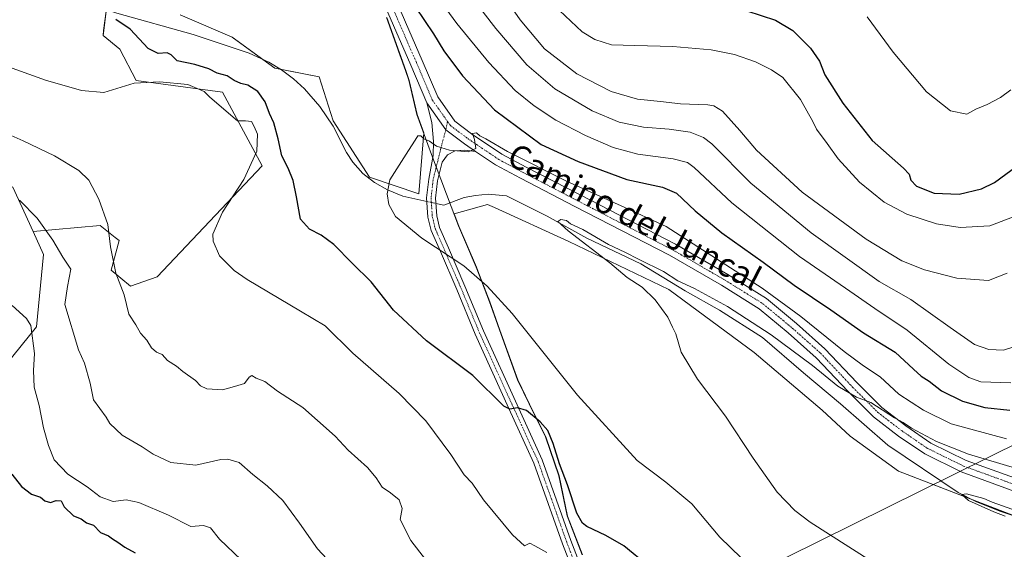
# Model space of a CAD drawing. Units: metres. Extents: x 556417 to 559883, y 4710155 to 4712497.
# Drawn here: x 558802 to 559135, y 4710491 to 4710670 of the extents above; entities that cross this region are included whole.
import ezdxf
from ezdxf.enums import TextEntityAlignment as Align

# ---------------------------------------------------------------- set-up
doc = ezdxf.new("R2010")
doc.units = ezdxf.units.M
doc.header["$MEASUREMENT"] = 0
doc.linetypes.add('TRAZO_Y_PUNTO', pattern=[1, 0.5, -0.25, 0, -0.25])
for name, color, linetype, lineweight in [('Camino', 19, 'Continuous', 0), ('Camino Cxs', 19, 'Continuous', 0), ('Camino eje', 39, 'TRAZO_Y_PUNTO', 13), ('Corriente natural lineal', 142, 'Continuous', 13), ('Corriente natural lineal oculto', 19, 'TRAZO_Y_PUNTO', 13), ('Cultivos herbáceos CxS', 92, 'Continuous', 0), ('Cultivos leñosos', 92, 'Continuous', 0), ('Cultivos leñosos CxS', 92, 'Continuous', 0), ('Curva de nivel maestra', 36, 'Continuous', 30), ('Curva de nivel normal', 36, 'Continuous', 0), ('Matorral', 135, 'Continuous', 0), ('Matorral CxS', 135, 'Continuous', 0), ('Municipio', 9, 'Continuous', 13), ('Municipio CxS', 142, 'Continuous', 0), ('Pista no pavimentada', 254, 'Continuous', 13), ('Pista no pavimentada Cxs', 254, 'Continuous', 0), ('Pista pavimentada eje', 135, 'TRAZO_Y_PUNTO', 0), ('Tendido', 6, 'Continuous', 0), ('Texto cartográfico', 19, 'Continuous', 0)]:
    doc.layers.add(name, color=color, linetype=linetype, lineweight=lineweight)
doc.styles.add('Arial', font='txt', dxfattribs={"height": 0.2})

# ---------------------------------------------------------------- blocks, each defined once
blk = doc.blocks.new('*U183')
at = {"layer": 'Curva de nivel normal', "color": 36, "linetype": 'Continuous', "lineweight": 0}
for points in [[(559137.32, 4710603.57, 495), (559129.65, 4710600.65, 495), (559119.65, 4710600.15, 495), (559111.65, 4710601.29, 495), (559101.64, 4710604.62, 495), (559094.08, 4710608.66, 495), (559085.72, 4710615.38, 495), (559078.5, 4710623.27, 495), (559074.81, 4710628.42, 495), (559071.18, 4710633.32, 495), (559069.85, 4710636.09, 495), (559068.48, 4710638.48, 495), (559065.77, 4710643.26, 495), (559059.81, 4710650.72, 495), (559056.07, 4710653.3, 495), (559050.62, 4710656.01, 495), (559043.53, 4710658.54, 495), (559035.7, 4710660.08, 495), (559022.73, 4710661.15, 495), (559009.85, 4710661.56, 495), (559002, 4710661.72, 495), (558996.46, 4710663.57, 495), (558992.08, 4710666.2, 495), (558984.54, 4710673.32, 495)], [(558799.84, 4710573.82, 495), (558804.66, 4710569.39, 495), (558806.1, 4710567.07, 495), (558807.32, 4710557.53, 495), (558806.94, 4710551.8, 495), (558807.22, 4710546.19, 495), (558808.86, 4710540, 495), (558810.4, 4710532.52, 495), (558812.02, 4710526.47, 495), (558814.01, 4710521.73, 495), (558818.57, 4710516.89, 495), (558825.12, 4710512.57, 495), (558829.52, 4710509.17, 495), (558833.93, 4710507.67, 495), (558838.24, 4710508.17, 495), (558842.49, 4710507.31, 495), (558852.53, 4710502.98, 495), (558860.06, 4710499.15, 495), (558864.32, 4710499.5, 495), (558866.68, 4710498.78, 495), (558869.78, 4710494.92, 495), (558877.07, 4710487.9, 495)]]:
    blk.add_polyline3d(points, dxfattribs=at)
blk = doc.blocks.new('*U184')
at = {"layer": 'Curva de nivel normal', "color": 36, "linetype": 'Continuous', "lineweight": 0}
for points in [[(559138.12, 4710559.95, 485), (559134.36, 4710558.75, 485), (559129.34, 4710558.88, 485), (559124.49, 4710560.6, 485), (559116.3, 4710566.35, 485), (559103.02, 4710575.85, 485), (559092.37, 4710581.85, 485), (559069.42, 4710598.34, 485), (559049.07, 4710615.08, 485), (559035.89, 4710628.32, 485), (559033.1, 4710630.43, 485), (559028.58, 4710632.25, 485), (559021.53, 4710633.32, 485), (559012.88, 4710633.99, 485), (559004.66, 4710635.66, 485), (558995.52, 4710639.5, 485), (558982.94, 4710646.93, 485), (558973.48, 4710654.97, 485), (558962.99, 4710667.23, 485), (558950.93, 4710682.87, 485)], [(558794.27, 4710633.36, 485), (558803.53, 4710629.3, 485), (558814.1, 4710624.25, 485), (558822.27, 4710619.38, 485), (558825.7, 4710616.07, 485), (558829.09, 4710609.65, 485), (558832.1, 4710601.06, 485), (558833.02, 4710593.55, 485), (558834.81, 4710584.7, 485), (558837.58, 4710577.38, 485), (558839.11, 4710570.88, 485), (558841.48, 4710567.25, 485), (558843.13, 4710564.43, 485), (558845.28, 4710562.02, 485), (558846.77, 4710559.53, 485), (558848.46, 4710558.01, 485), (558850.46, 4710557.19, 485), (558852.16, 4710555.18, 485), (558855.21, 4710553.32, 485), (558857.34, 4710551.46, 485), (558861.71, 4710548.5, 485), (558863.31, 4710546.68, 485), (558865.53, 4710545.62, 485), (558870.78, 4710545.26, 485), (558874.79, 4710546.49, 485), (558878.2, 4710547.41, 485), (558879.74, 4710549.64, 485), (558880.69, 4710550.16, 485), (558882.08, 4710549.25, 485), (558885.04, 4710548.16, 485), (558889.36, 4710544.82, 485), (558897.86, 4710539.32, 485), (558902.83, 4710534.96, 485), (558908.84, 4710529.63, 485), (558913.16, 4710524.95, 485), (558919.67, 4710519.09, 485), (558922.67, 4710515.62, 485), (558924.68, 4710512.42, 485), (558927.45, 4710510.58, 485), (558930.37, 4710508.17, 485), (558931.45, 4710505.26, 485), (558930.73, 4710501.54, 485), (558934.31, 4710494.44, 485), (558946.12, 4710479.2, 485)]]:
    blk.add_polyline3d(points, dxfattribs=at)
blk = doc.blocks.new('*U194')
at = {"layer": 'Curva de nivel normal', "color": 36, "linetype": 'Continuous', "lineweight": 0}
blk.add_polyline3d([(559096.36, 4710483.18, 465), (559069.04, 4710500.62, 465), (559063.9, 4710504.55, 465), (559057.88, 4710510.78, 465), (559049.83, 4710522.21, 465), (559040.47, 4710536.47, 465), (559031.01, 4710548.94, 465), (559025.55, 4710558.02, 465), (559023.69, 4710564.16, 465), (559022.66, 4710566.47, 465), (559020.99, 4710569.82, 465), (559016.76, 4710575.64, 465), (559012.43, 4710580, 465), (559007.34, 4710583.24, 465), (559001.5, 4710588.17, 465), (558987.39, 4710599.02, 465), (558983.9, 4710602.17, 465), (558984.91, 4710602.8, 465), (558986.82, 4710602.42, 465), (558988.22, 4710601.34, 465), (558992.34, 4710599.47, 465), (559000.98, 4710594.42, 465), (559006.48, 4710591.82, 465), (559011.35, 4710589.26, 465), (559019.53, 4710585.21, 465), (559024.47, 4710582.08, 465), (559030.04, 4710579.49, 465), (559041.23, 4710573.42, 465), (559055.93, 4710563.87, 465), (559069.9, 4710553.5, 465), (559078.4, 4710546.55, 465), (559084.65, 4710542.81, 465), (559089.58, 4710541.07, 465), (559097.51, 4710535.84, 465), (559100.4, 4710534.23, 465), (559103.25, 4710532.41, 465), (559111.75, 4710527.9, 465), (559122.46, 4710523.62, 465), (559139.51, 4710518.48, 465)], dxfattribs=at)
blk = doc.blocks.new('*U200')
at = {"layer": 'Curva de nivel normal', "color": 36, "linetype": 'Continuous', "lineweight": 0}
blk.add_polyline3d([(559134.91, 4710502.66, 460), (559131, 4710504.14, 460), (559122.45, 4710507.94, 460), (559120.29, 4710510.03, 460), (559121.84, 4710510.21, 460), (559127.68, 4710508.6, 460), (559130.52, 4710507.34, 460), (559133.99, 4710506.15, 460), (559138.64, 4710504.46, 460)], dxfattribs=at)
blk = doc.blocks.new('*U202')
at = {"layer": 'Curva de nivel normal', "color": 36, "linetype": 'Continuous', "lineweight": 0}
for points in [[(558912.25, 4710481.55, 490), (558902.82, 4710491.62, 490), (558896.74, 4710500.36, 490), (558891.17, 4710507.96, 490), (558885.84, 4710512.96, 490), (558881.01, 4710516.68, 490), (558876.38, 4710520.76, 490), (558872.52, 4710521.94, 490), (558870.18, 4710521.82, 490), (558861.74, 4710519.94, 490), (558853.34, 4710520.75, 490), (558847.39, 4710523.6, 490), (558843.69, 4710526.02, 490), (558836.95, 4710529.96, 490), (558832.8, 4710533.9, 490), (558831.57, 4710536.14, 490), (558827.22, 4710541.98, 490), (558826.14, 4710547.54, 490), (558824.2, 4710554.3, 490), (558822.14, 4710558.76, 490), (558817.6, 4710574.13, 490), (558818.44, 4710580.2, 490), (558819.62, 4710585.99, 490), (558816.92, 4710590.13, 490), (558813.51, 4710595.88, 490), (558808.18, 4710603.29, 490), (558802.32, 4710609.3, 490)], [(558964.27, 4710680.34, 490), (558971.21, 4710670.14, 490), (558979.39, 4710660.46, 490), (558990.35, 4710652.01, 490), (559001.91, 4710646.03, 490), (559010.75, 4710643.44, 490), (559018.62, 4710642.58, 490), (559025.34, 4710641.8, 490), (559034.58, 4710641.45, 490), (559036.56, 4710641.17, 490), (559039.49, 4710639.32, 490), (559045.31, 4710632.87, 490), (559050.96, 4710626.25, 490), (559066.32, 4710612.08, 490), (559087.94, 4710596.15, 490), (559100.03, 4710588.84, 490), (559107.67, 4710585.84, 490), (559118.54, 4710582.96, 490), (559129.25, 4710582.19, 490), (559135.53, 4710584.71, 490)]]:
    blk.add_polyline3d(points, dxfattribs=at)
blk = doc.blocks.new('*U215')
at = {"layer": 'Curva de nivel normal', "color": 36, "linetype": 'Continuous', "lineweight": 0}
for points in [[(558980.17, 4710490.37, 480), (558976.21, 4710492.7, 480), (558974.47, 4710493.58, 480), (558972.64, 4710492.68, 480), (558968.57, 4710496.35, 480), (558958.79, 4710508.18, 480), (558954.96, 4710513.78, 480), (558952.29, 4710516.63, 480), (558947.84, 4710523.43, 480), (558939.37, 4710534.83, 480), (558930.41, 4710544.03, 480), (558914.72, 4710557.72, 480), (558905.38, 4710566.9, 480), (558897.12, 4710571.89, 480), (558879.06, 4710582.5, 480), (558874.68, 4710585.59, 480), (558869.78, 4710590.59, 480), (558867.65, 4710595.49, 480), (558867.48, 4710597.85, 480), (558870.76, 4710605.25, 480), (558877.95, 4710616.34, 480), (558882.33, 4710625.89, 480), (558882.58, 4710631.58, 480), (558881.49, 4710634.16, 480), (558880.55, 4710635.91, 480), (558878.57, 4710636.12, 480), (558875.81, 4710636.07, 480), (558866.49, 4710644.06, 480), (558864.54, 4710646.04, 480), (558859.02, 4710648.39, 480), (558849.52, 4710649.29, 480), (558840.96, 4710648.79, 480), (558830.69, 4710645.69, 480), (558823.23, 4710646.32, 480), (558811.06, 4710649.78, 480), (558796.95, 4710654.86, 480)], [(558942.7, 4710678.75, 480), (558949.84, 4710668.96, 480), (558960.68, 4710655.78, 480), (558969.58, 4710646.37, 480), (558975.94, 4710641.13, 480), (558983.3, 4710636.38, 480), (558993.26, 4710631.12, 480), (559002.6, 4710627.06, 480), (559010.91, 4710624.89, 480), (559022.8, 4710623.33, 480), (559027.68, 4710622.02, 480), (559029.94, 4710620.38, 480), (559042.69, 4710608.48, 480), (559065.42, 4710590.33, 480), (559080.96, 4710579.67, 480), (559090.85, 4710572.77, 480), (559101.8, 4710565.49, 480), (559115.83, 4710553.95, 480), (559122.64, 4710549.48, 480), (559126.65, 4710547.97, 480), (559136.77, 4710547.67, 480)]]:
    blk.add_polyline3d(points, dxfattribs=at)
blk = doc.blocks.new('*U220')
at = {"layer": 'Curva de nivel normal', "color": 36, "linetype": 'Continuous', "lineweight": 0}
blk.add_polyline3d([(559045.78, 4710488.65, 470), (559038.64, 4710495.62, 470), (559029.19, 4710506.84, 470), (559020.38, 4710514.2, 470), (559010.65, 4710521.42, 470), (558990.6, 4710543.5, 470), (558968.53, 4710571.05, 470), (558960.07, 4710580.35, 470), (558952.26, 4710587.12, 470), (558938.03, 4710596.45, 470), (558929.16, 4710603.82, 470), (558926.93, 4710607.81, 470), (558926.31, 4710611.44, 470), (558927.23, 4710616.15, 470), (558933.55, 4710626.07, 470), (558935.81, 4710629.54, 470), (558936.66, 4710631.08, 470), (558937.7, 4710631.01, 470), (558938.71, 4710630.06, 470), (558940.64, 4710629.22, 470), (558943, 4710627.54, 470), (558947.34, 4710626.21, 470), (558953.7, 4710625.67, 470), (558956.3, 4710626.77, 470), (558955.78, 4710629.81, 470), (558955.14, 4710631.82, 470), (558956.46, 4710632.04, 470), (558957.6, 4710631.08, 470), (558959.6, 4710630.05, 470), (558966.96, 4710625.75, 470), (558986.82, 4710615.7, 470), (559005.31, 4710607.46, 470), (559020.53, 4710600.42, 470), (559052.82, 4710579.62, 470), (559065.9, 4710570.04, 470), (559080.51, 4710558.2, 470), (559087.02, 4710553.36, 470), (559092.65, 4710549.68, 470), (559098.96, 4710543.8, 470), (559107.29, 4710538.45, 470), (559116.65, 4710533.79, 470), (559135.35, 4710528.77, 470)], dxfattribs=at)
blk = doc.blocks.new('*U226')
at = {"layer": 'Curva de nivel maestra', "color": 36, "linetype": 'Continuous', "lineweight": 30}
blk.add_polyline3d([(558799.71, 4710516.82, 500), (558802.96, 4710512.74, 500), (558806.33, 4710510.11, 500), (558809.31, 4710509.04, 500), (558810.86, 4710507.9, 500), (558812.69, 4710507.23, 500), (558814.69, 4710507.93, 500), (558816.37, 4710507.82, 500), (558817.36, 4710505.81, 500), (558820.44, 4710502.81, 500), (558823.04, 4710501.81, 500), (558824.9, 4710500.47, 500), (558827.26, 4710499.58, 500), (558829.55, 4710497.21, 500), (558832.26, 4710496.04, 500), (558833.68, 4710495, 500), (558835.46, 4710493.94, 500), (558837.79, 4710492.21, 500), (558841.28, 4710490.26, 500)], dxfattribs=at)
blk = doc.blocks.new('*U228')
at = {"layer": 'Curva de nivel maestra', "color": 36, "linetype": 'Continuous', "lineweight": 30}
for points in [[(559014.43, 4710485.91, 475), (559006.16, 4710492.64, 475), (559000.17, 4710496.2, 475), (558993.66, 4710499.23, 475), (558992.27, 4710500.26, 475), (558990.36, 4710503.68, 475), (558987.15, 4710513.28, 475), (558984.49, 4710520.3, 475), (558982.39, 4710527.19, 475), (558980.5, 4710531.64, 475), (558977.93, 4710534.56, 475), (558973.32, 4710538.34, 475), (558970.34, 4710539.2, 475), (558967.69, 4710538.78, 475), (558965.67, 4710539.79, 475), (558955.27, 4710550.13, 475), (558939.61, 4710561.84, 475), (558928.48, 4710572.23, 475), (558920.9, 4710581.76, 475), (558914.52, 4710588.05, 475), (558908.3, 4710594.33, 475), (558904.11, 4710597.56, 475), (558900.13, 4710599.51, 475), (558897.08, 4710602.93, 475), (558895.78, 4710610.5, 475), (558894.66, 4710616.02, 475), (558892.98, 4710620.09, 475), (558890.76, 4710624.26, 475), (558889.6, 4710630.07, 475), (558888.05, 4710635.45, 475), (558886.67, 4710638.56, 475), (558885.16, 4710642.56, 475), (558882.66, 4710645.96, 475), (558879.36, 4710648.09, 475), (558877.01, 4710648.7, 475), (558874.75, 4710649.76, 475), (558872.34, 4710651.3, 475), (558868.97, 4710652.21, 475), (558866.21, 4710653.6, 475), (558861.48, 4710655.16, 475), (558855.52, 4710656.3, 475), (558853.49, 4710658.43, 475), (558852.15, 4710659.06, 475), (558849.02, 4710658.83, 475), (558845.74, 4710660.56, 475), (558839.58, 4710667.02, 475), (558834.74, 4710670.27, 475)], [(558935.92, 4710674.42, 475), (558941.94, 4710665.48, 475), (558945.49, 4710659.71, 475), (558951.79, 4710651.24, 475), (558962.58, 4710639.86, 475), (558978.31, 4710628.12, 475), (558990.82, 4710622.41, 475), (559007.16, 4710616.33, 475), (559019.25, 4710613.72, 475), (559024.02, 4710611.74, 475), (559030.3, 4710605.77, 475), (559039.29, 4710598.34, 475), (559053.17, 4710588.44, 475), (559063.66, 4710580.68, 475), (559076, 4710572.29, 475), (559087.04, 4710564.52, 475), (559097.7, 4710558.05, 475), (559103.94, 4710552.24, 475), (559106.53, 4710549.88, 475), (559109.24, 4710548.22, 475), (559113.39, 4710545.01, 475), (559120.5, 4710541.54, 475), (559128.06, 4710539.4, 475), (559136.5, 4710538.5, 475)]]:
    blk.add_polyline3d(points, dxfattribs=at)

msp = doc.modelspace()

# ---------------------------------------------------------------- linework, layer by layer
at = {"layer": 'Camino', "color": 19, "linetype": 'Continuous', "lineweight": 0}
for points in [[(559007.69, 4710409.64, 481.74), (559007.54, 4710410.85, 481.8), (559003.45, 4710432.49, 481.85), (558998.96, 4710453.74, 481.04), (558995.81, 4710466.07, 480.17), (558992.54, 4710474.99, 479.59), (558985.52, 4710493.38, 478.26), (558975.88, 4710520.59, 476.34), (558967.44, 4710539.05, 474.7), (558956.05, 4710564.08, 472.57), (558949.83, 4710579.17, 471.45), (558944.28, 4710591.99, 470.09), (558941.19, 4710599.12, 469.19), (558940.06, 4710603.6, 468.79), (558939.65, 4710610.09, 468.56), (558940.34, 4710616.4, 468.98), (558941.91, 4710624.38, 469.47), (558942.02, 4710629.09, 469.91), (558941.38, 4710635.55, 470.45), (558939.71, 4710642.15, 470.51)], [(558939.71, 4710642.15, 470.51), (558946.1, 4710633.04, 470.4), (558952.4, 4710628.35, 470.09), (558956.19, 4710625.8, 469.81)], [(558956.19, 4710625.8, 469.81), (558952.44, 4710626.18, 469.92), (558949.32, 4710625.97, 469.91), (558946.73, 4710624.65, 469.76), (558944.85, 4710622.16, 469.53), (558943.3, 4710615.88, 469.1), (558942.66, 4710610.02, 468.44), (558943.04, 4710604.07, 468.71), (558944.04, 4710600.09, 469.2), (558947.03, 4710593.19, 469.71), (558952.59, 4710580.34, 470.76), (558958.8, 4710565.27, 472.41), (558970.17, 4710540.3, 474.48), (558978.66, 4710521.72, 476.15), (558988.34, 4710494.42, 477.52), (558995.34, 4710476.04, 479.4)]]:
    msp.add_polyline3d(points, dxfattribs=at)
at = {"layer": 'Camino Cxs', "color": 19, "linetype": 'Continuous', "lineweight": 0}
msp.add_polyline3d([(558992.54, 4710474.99, 479.59), (558985.52, 4710493.38, 478.26), (558975.88, 4710520.59, 476.34), (558967.44, 4710539.05, 474.7), (558956.05, 4710564.08, 472.57), (558949.83, 4710579.17, 471.45), (558944.28, 4710591.99, 470.09), (558941.19, 4710599.12, 469.19), (558940.06, 4710603.6, 468.79), (558939.65, 4710610.09, 468.56), (558940.34, 4710616.4, 468.98), (558941.91, 4710624.38, 469.47), (558942.02, 4710629.09, 469.91), (558941.38, 4710635.55, 470.45), (558939.71, 4710642.15, 470.51), (558946.1, 4710633.04, 470.4), (558952.4, 4710628.35, 470.09), (558956.19, 4710625.8, 469.81), (558956.19, 4710625.8, 469.81), (558952.44, 4710626.18, 469.92), (558949.32, 4710625.97, 469.91), (558946.73, 4710624.65, 469.76), (558944.85, 4710622.16, 469.53), (558943.3, 4710615.88, 469.1), (558942.66, 4710610.02, 468.44), (558943.04, 4710604.07, 468.71), (558944.04, 4710600.09, 469.2), (558947.03, 4710593.19, 469.71), (558952.59, 4710580.34, 470.76), (558958.8, 4710565.27, 472.41), (558970.17, 4710540.3, 474.48), (558978.66, 4710521.72, 476.15), (558988.34, 4710494.42, 477.52), (558995.34, 4710476.04, 479.4)], dxfattribs=at)
at = {"layer": 'Camino eje', "color": 39, "linetype": 'TRAZO_Y_PUNTO', "lineweight": 13}
msp.add_polyline3d([(558946.73, 4710635.86, 470.45), (558946.1, 4710633.04, 470.4), (558944.73, 4710627.91, 469.95), (558941.82, 4710616.14, 468.98), (558941.16, 4710610.05, 468.56), (558941.55, 4710603.84, 468.6), (558942.61, 4710599.6, 469.16), (558945.65, 4710592.59, 469.95), (558951.21, 4710579.76, 471.1), (558957.43, 4710564.68, 472.46), (558968.8, 4710539.67, 474.64), (558977.27, 4710521.15, 476.23), (558986.93, 4710493.9, 478.04), (558993.94, 4710475.51, 479.5), (558997.25, 4710466.52, 479.91), (559000.42, 4710454.08, 480.93), (559004.92, 4710432.78, 481.85), (559009.02, 4710411.09, 481.79), (559009.25, 4710409.28, 481.69)], dxfattribs=at)
at = {"layer": 'Corriente natural lineal', "color": 142, "linetype": 'Continuous', "lineweight": 13}
for points in [[(558800.49, 4710682.48, 476.35), (558802.9, 4710681.62, 476.28), (558824.26, 4710676.02, 474.48), (558835.14, 4710672.5, 473.89), (558860.86, 4710665.3, 473.03), (558879.8, 4710658.99, 471.44), (558886.42, 4710655.86, 471.07), (558890.72, 4710653.28, 470.94), (558894.71, 4710650.29, 471.05), (558898.4, 4710646.9, 470.93), (558903.58, 4710640.93, 471.11), (558908.14, 4710634.34, 470.95), (558912.63, 4710625.44, 471.28), (558914.7, 4710622.1, 471.09), (558918.1, 4710618.36, 470.8), (558922.07, 4710615.3, 469.81), (558926.47, 4710612.82, 469.95), (558931.62, 4710610.69, 469.65), (558939.73, 4710608.89, 468.49)], [(558942.78, 4710608.22, 468.26), (558945.46, 4710607.62, 467.95), (558952.3, 4710610.18, 467.02), (558956.17, 4710610.95, 466.97), (558960.4, 4710611.34, 466.71), (558966.59, 4710610.79, 466.4), (558980.27, 4710603.88, 464.91), (558993.71, 4710596.54, 464.56), (559011.92, 4710587.8, 463.7), (559026.87, 4710578.67, 462.54), (559038.51, 4710572.19, 463.13), (559052.93, 4710562.93, 462.93), (559066.82, 4710551.03, 462.16), (559079.25, 4710540.57, 462.34), (559095.26, 4710526.68, 461.46), (559119, 4710510.65, 460.43), (559125.23, 4710507.56, 459.96), (559133.45, 4710504.28, 459.89), (559145.24, 4710500.27, 459.86)]]:
    msp.add_polyline3d(points, dxfattribs=at)
at = {"layer": 'Corriente natural lineal oculto', "color": 19, "linetype": 'TRAZO_Y_PUNTO', "lineweight": 13}
msp.add_polyline3d([(558939.73, 4710608.89, 468.49), (558942.78, 4710608.22, 468.26)], dxfattribs=at)
at = {"layer": 'Cultivos herbáceos CxS', "color": 92, "linetype": 'Continuous', "lineweight": 0}
for points in [[(558714.51, 4710726.69, 479.62), (558703.88, 4710724.65, 479.81), (558694.66, 4710717.81, 480.69), (558678.03, 4710681.24, 488.38), (558698.01, 4710659.16, 488.71), (558722.1, 4710634.91, 489.87), (558736.54, 4710626.65, 489.75), (558756.54, 4710623.04, 489.36), (558789.8, 4710618.29, 487.94), (558800.04, 4710613.76, 488.49), (558806.88, 4710598.74, 491.86)], [(558800.04, 4710613.76, 488.49), (558806.88, 4710598.74, 491.86), (558810.42, 4710590.98, 492.09), (558808.04, 4710566.63, 494.16), (558784.89, 4710537.98, 502.01)], [(558784.89, 4710537.98, 502.01), (558808.04, 4710566.63, 494.16), (558810.42, 4710590.98, 492.09), (558806.88, 4710598.74, 491.86)]]:
    msp.add_polyline3d(points, dxfattribs=at)
at = {"layer": 'Cultivos leñosos', "color": 92, "linetype": 'Continuous', "lineweight": 0}
for points in [[(558714.51, 4710726.69, 479.62), (558703.88, 4710724.65, 479.81), (558694.66, 4710717.81, 480.69), (558678.03, 4710681.24, 488.38), (558698.01, 4710659.16, 488.71), (558722.1, 4710634.91, 489.87), (558736.54, 4710626.65, 489.75), (558756.54, 4710623.04, 489.36), (558789.8, 4710618.29, 487.94), (558800.04, 4710613.76, 488.49), (558806.88, 4710598.74, 491.86)], [(558806.88, 4710598.74, 491.86), (558829.47, 4710600.77, 485.63), (558834.59, 4710596.75, 484.52), (558835.87, 4710595.74, 484.23), (558833.22, 4710585.66, 485.79), (558839.68, 4710580.28, 484.34), (558848.74, 4710583.48, 482.8), (558884.2, 4710620.91, 477.27), (558870.8, 4710645.73, 478.71), (558841.65, 4710649.67, 479.33), (558836.13, 4710660.31, 475.71), (558830.48, 4710664.96, 475.87), (558830.67, 4710666.56, 475.85), (558831.47, 4710673.14, 474.52)], [(558856.49, 4710671.89, 472.61), (558874, 4710664.39, 471.65), (558884.38, 4710656.82, 471.39), (558888.38, 4710653.91, 470.92), (558890.28, 4710653.54, 470.88), (558903.34, 4710651, 470.74), (558908.09, 4710636.15, 470.69), (558920.42, 4710617.09, 470.23), (558936.99, 4710611.46, 468.64), (558938.68, 4710632.07, 470.02), (558936.42, 4710638.21, 469.65), (558933.81, 4710649.74, 470.69), (558932.6, 4710653.1, 470.53), (558926.21, 4710670.96, 471.41)], [(558992.27, 4710489.59, 477.77), (558987.22, 4710502.72, 476.79), (558984.33, 4710516.27, 475.14), (558979.91, 4710529.41, 475), (558976.99, 4710535.28, 474.34), (558974.39, 4710540.5, 473.15), (558970.44, 4710548.69, 472), (558964.31, 4710565.49, 470.82), (558960.98, 4710574.96, 469.69), (558958.25, 4710582.04, 469.06), (558957.26, 4710584.63, 468.59), (558956.46, 4710586.71, 468.26), (558950.51, 4710600.58, 468.75), (558948.96, 4710604.68, 468.5), (558960.16, 4710607.89, 466.93), (558962.55, 4710606.8, 466.93), (558987.66, 4710595.38, 465.67), (559021.4, 4710579.12, 462.49), (559050.14, 4710557.86, 462.27), (559073.07, 4710538.42, 461.77), (559082.55, 4710529.67, 461.23), (559098.88, 4710517.85, 461.02), (559124.47, 4710507.94, 459.89), (559137.24, 4710502.99, 459.62)]]:
    msp.add_polyline3d(points, dxfattribs=at)
at = {"layer": 'Cultivos leñosos CxS', "color": 92, "linetype": 'Continuous', "lineweight": 0}
for points in [[(558831.47, 4710673.14, 474.52), (558830.68, 4710666.56, 475.85), (558830.48, 4710664.96, 475.87), (558836.13, 4710660.31, 475.71), (558841.65, 4710649.67, 479.33), (558870.8, 4710645.73, 478.71), (558884.2, 4710620.91, 477.27), (558848.74, 4710583.48, 482.8), (558839.68, 4710580.28, 484.34), (558833.22, 4710585.66, 485.79), (558835.87, 4710595.74, 484.23), (558834.59, 4710596.75, 484.52), (558829.48, 4710600.77, 485.63), (558806.88, 4710598.74, 491.86), (558800.04, 4710613.76, 488.49)], [(558926.21, 4710670.96, 471.41), (558932.6, 4710653.1, 470.53), (558933.81, 4710649.74, 470.69), (558936.42, 4710638.21, 469.65), (558938.68, 4710632.07, 470.02), (558936.99, 4710611.45, 468.64), (558920.42, 4710617.09, 470.23), (558908.09, 4710636.15, 470.69), (558903.34, 4710651, 470.74), (558888.38, 4710653.91, 470.92), (558874, 4710664.39, 471.65), (558856.49, 4710671.89, 472.61)], [(558992.27, 4710489.59, 477.77), (558987.22, 4710502.72, 476.79), (558984.33, 4710516.27, 475.14), (558979.91, 4710529.41, 475), (558976.99, 4710535.28, 474.34), (558974.39, 4710540.5, 473.15), (558970.44, 4710548.69, 472), (558964.31, 4710565.49, 470.82), (558960.98, 4710574.96, 469.69), (558958.25, 4710582.04, 469.06), (558957.26, 4710584.63, 468.59), (558956.46, 4710586.71, 468.26), (558950.51, 4710600.58, 468.75), (558948.96, 4710604.68, 468.5), (558960.16, 4710607.89, 466.93), (558962.55, 4710606.8, 466.93), (558987.66, 4710595.38, 465.67), (559021.4, 4710579.12, 462.49), (559050.14, 4710557.86, 462.27), (559073.07, 4710538.42, 461.77), (559082.55, 4710529.67, 461.23), (559098.88, 4710517.85, 461.02), (559137.63, 4710502.84, 459.65)]]:
    msp.add_polyline3d(points, dxfattribs=at)
at = {"layer": 'Curva de nivel maestra', "color": 36, "linetype": 'Continuous', "lineweight": 30}
msp.add_polyline3d([(559047.74, 4710673.2, 500), (559057.42, 4710670.08, 500), (559063.17, 4710666.58, 500), (559069.17, 4710660.66, 500), (559072.21, 4710656.22, 500), (559073.97, 4710651.63, 500), (559080.12, 4710642.12, 500), (559089.98, 4710629.45, 500), (559100.53, 4710620.08, 500), (559102.44, 4710618.14, 500), (559103.07, 4710616.13, 500), (559104.9, 4710614, 500), (559110.87, 4710611.7, 500), (559119.32, 4710611.34, 500), (559126.87, 4710613.18, 500), (559131.32, 4710615.28, 500), (559144.45, 4710624.99, 500)], dxfattribs=at)
at = {"layer": 'Curva de nivel normal', "color": 36, "linetype": 'Continuous', "lineweight": 0}
msp.add_polyline3d([(559136.82, 4710646.56, 505), (559133.32, 4710644, 505), (559128.82, 4710641.6, 505), (559124.98, 4710640.07, 505), (559121.98, 4710638.38, 505), (559116.42, 4710639.53, 505), (559108.33, 4710645.9, 505), (559097.09, 4710659.28, 505), (559088.32, 4710671.18, 505)], dxfattribs=at)
at = {"layer": 'Matorral', "color": 135, "linetype": 'Continuous', "lineweight": 0}
for points in [[(558806.88, 4710598.74, 491.86), (558829.47, 4710600.77, 485.63), (558834.59, 4710596.75, 484.52), (558835.87, 4710595.74, 484.23), (558833.22, 4710585.66, 485.79), (558839.68, 4710580.28, 484.34), (558848.74, 4710583.48, 482.8), (558884.2, 4710620.91, 477.27), (558870.8, 4710645.73, 478.71), (558841.65, 4710649.67, 479.33), (558836.13, 4710660.31, 475.71), (558830.48, 4710664.96, 475.87), (558830.67, 4710666.56, 475.85), (558831.47, 4710673.14, 474.52)], [(558856.49, 4710671.89, 472.61), (558874, 4710664.39, 471.65), (558884.38, 4710656.82, 471.39), (558888.38, 4710653.91, 470.92), (558890.28, 4710653.54, 470.88), (558903.34, 4710651, 470.74), (558908.09, 4710636.15, 470.69), (558920.42, 4710617.09, 470.23), (558936.99, 4710611.46, 468.64), (558938.68, 4710632.07, 470.02), (558936.42, 4710638.21, 469.65), (558933.81, 4710649.74, 470.69), (558932.6, 4710653.1, 470.53), (558926.21, 4710670.96, 471.41)], [(558992.27, 4710489.59, 477.77), (558987.22, 4710502.72, 476.79), (558984.33, 4710516.27, 475.14), (558979.91, 4710529.41, 475), (558976.99, 4710535.28, 474.34), (558974.39, 4710540.5, 473.15), (558970.44, 4710548.69, 472), (558964.31, 4710565.49, 470.82), (558960.98, 4710574.96, 469.69), (558958.25, 4710582.04, 469.06), (558957.26, 4710584.63, 468.59), (558956.46, 4710586.71, 468.26), (558950.51, 4710600.58, 468.75), (558948.96, 4710604.68, 468.5), (558960.16, 4710607.89, 466.93), (558962.55, 4710606.8, 466.93), (558987.66, 4710595.38, 465.67), (559021.4, 4710579.12, 462.49), (559050.14, 4710557.86, 462.27), (559073.07, 4710538.42, 461.77), (559082.55, 4710529.67, 461.23), (559098.88, 4710517.85, 461.02), (559124.47, 4710507.94, 459.89), (559137.24, 4710502.99, 459.62)], [(558784.89, 4710537.98, 502.01), (558808.04, 4710566.63, 494.16), (558810.42, 4710590.98, 492.09), (558806.88, 4710598.74, 491.86)]]:
    msp.add_polyline3d(points, dxfattribs=at)
at = {"layer": 'Matorral CxS', "color": 135, "linetype": 'Continuous', "lineweight": 0}
for points in [[(558784.89, 4710537.98, 502.01), (558808.04, 4710566.63, 494.16), (558810.42, 4710590.98, 492.09), (558806.88, 4710598.74, 491.86), (558829.48, 4710600.77, 485.63), (558834.59, 4710596.75, 484.52), (558835.87, 4710595.74, 484.23), (558833.22, 4710585.66, 485.79), (558839.68, 4710580.28, 484.34), (558848.74, 4710583.48, 482.8), (558884.2, 4710620.91, 477.27), (558870.8, 4710645.73, 478.71), (558841.65, 4710649.67, 479.33), (558836.13, 4710660.31, 475.71), (558830.48, 4710664.96, 475.87), (558830.68, 4710666.56, 475.85), (558831.47, 4710673.14, 474.52)], [(558856.49, 4710671.89, 472.61), (558874, 4710664.39, 471.65), (558888.38, 4710653.91, 470.92), (558903.34, 4710651, 470.74), (558908.09, 4710636.15, 470.69), (558920.42, 4710617.09, 470.23), (558936.99, 4710611.45, 468.64), (558938.68, 4710632.07, 470.02), (558936.42, 4710638.21, 469.65), (558933.81, 4710649.74, 470.69), (558932.6, 4710653.1, 470.53), (558926.21, 4710670.96, 471.41)], [(559137.63, 4710502.84, 459.65), (559098.88, 4710517.85, 461.02), (559082.55, 4710529.67, 461.23), (559073.07, 4710538.42, 461.77), (559050.14, 4710557.86, 462.27), (559021.4, 4710579.12, 462.49), (558987.66, 4710595.38, 465.67), (558962.55, 4710606.8, 466.93), (558960.16, 4710607.89, 466.93), (558948.96, 4710604.68, 468.5), (558950.51, 4710600.58, 468.75), (558956.46, 4710586.71, 468.26), (558957.26, 4710584.63, 468.59), (558958.25, 4710582.04, 469.06), (558960.98, 4710574.96, 469.69), (558964.31, 4710565.49, 470.82), (558970.44, 4710548.69, 472), (558974.39, 4710540.5, 473.15), (558976.99, 4710535.28, 474.34), (558979.91, 4710529.41, 475), (558984.33, 4710516.27, 475.14), (558987.22, 4710502.72, 476.79), (558992.27, 4710489.59, 477.77)]]:
    msp.add_polyline3d(points, dxfattribs=at)
at = {"layer": 'Municipio', "color": 9, "linetype": 'Continuous', "lineweight": 13}
msp.add_polyline3d([(558926.09, 4710671, 471.41), (558930.04, 4710659.97, 470.89), (558930.18, 4710659.58, 470.85), (558932.49, 4710653.14, 470.51), (558933.69, 4710649.78, 470.69), (558936.3, 4710638.26, 469.66), (558941.3, 4710624.7, 469.48), (558942.82, 4710620.58, 469.33), (558947.91, 4710607.19, 467.65), (558950.4, 4710600.63, 468.77), (558952.43, 4710595.9, 468.14), (558956.35, 4710586.75, 468.29), (558958.14, 4710582.09, 469.07), (558960.87, 4710575.01, 469.73), (558964.2, 4710565.53, 470.88), (558970.33, 4710548.73, 472.05), (558974.28, 4710540.54, 473.18), (558979.8, 4710529.45, 475.01), (558984.22, 4710516.31, 475.18), (558987.11, 4710502.76, 476.85), (558992.16, 4710489.63, 477.81)], dxfattribs=at)
msp.add_polyline3d([(558926.09, 4710671, 471.41), (558930.04, 4710659.97, 470.89), (558930.18, 4710659.58, 470.85), (558932.49, 4710653.14, 470.51), (558933.69, 4710649.78, 470.69), (558936.3, 4710638.26, 469.66), (558941.3, 4710624.7, 469.48), (558942.82, 4710620.58, 469.33), (558947.91, 4710607.19, 467.65), (558950.4, 4710600.63, 468.77), (558952.43, 4710595.9, 468.14), (558956.35, 4710586.75, 468.29), (558958.14, 4710582.09, 469.07), (558960.87, 4710575.01, 469.73), (558964.2, 4710565.53, 470.88), (558970.33, 4710548.73, 472.05), (558974.28, 4710540.54, 473.18), (558979.8, 4710529.45, 475.01), (558984.22, 4710516.31, 475.18), (558987.11, 4710502.76, 476.85), (558992.16, 4710489.63, 477.81)], dxfattribs=at)
at = {"layer": 'Municipio CxS', "color": 142, "linetype": 'Continuous', "lineweight": 0}
for points in [[(558926.09, 4710671, 471.41), (558930.04, 4710659.97, 470.89), (558930.18, 4710659.58, 470.85), (558932.49, 4710653.14, 470.51), (558933.69, 4710649.78, 470.69), (558936.3, 4710638.26, 469.66), (558941.3, 4710624.7, 469.48), (558942.82, 4710620.58, 469.33), (558947.91, 4710607.19, 467.65), (558950.4, 4710600.63, 468.77), (558952.43, 4710595.9, 468.14), (558956.35, 4710586.75, 468.29), (558958.14, 4710582.09, 469.07), (558960.87, 4710575.01, 469.73), (558964.2, 4710565.53, 470.88), (558970.33, 4710548.73, 472.05), (558974.28, 4710540.54, 473.18), (558979.8, 4710529.45, 475.01), (558984.22, 4710516.31, 475.18), (558987.11, 4710502.76, 476.85), (558992.16, 4710489.63, 477.81)], [(558992.16, 4710489.63, 477.81), (558987.11, 4710502.76, 476.85), (558984.22, 4710516.31, 475.18), (558979.8, 4710529.45, 475.01), (558974.28, 4710540.54, 473.18), (558970.33, 4710548.73, 472.05), (558964.2, 4710565.53, 470.88), (558960.87, 4710575.01, 469.73), (558958.14, 4710582.09, 469.07), (558956.35, 4710586.75, 468.29), (558952.43, 4710595.9, 468.14), (558950.4, 4710600.63, 468.77), (558947.91, 4710607.19, 467.65), (558942.82, 4710620.58, 469.33), (558941.3, 4710624.7, 469.48), (558936.3, 4710638.26, 469.66), (558933.69, 4710649.78, 470.69), (558932.49, 4710653.14, 470.51), (558930.18, 4710659.58, 470.85), (558930.04, 4710659.97, 470.89), (558926.09, 4710671, 471.41)], [(558926.09, 4710671, 471.41), (558930.04, 4710659.97, 470.89), (558930.18, 4710659.58, 470.85), (558932.49, 4710653.14, 470.51), (558933.69, 4710649.78, 470.69), (558936.3, 4710638.26, 469.66), (558941.3, 4710624.7, 469.48), (558942.82, 4710620.57, 469.33), (558947.91, 4710607.19, 467.65), (558950.4, 4710600.63, 468.77), (558952.43, 4710595.9, 468.14), (558956.35, 4710586.75, 468.29), (558958.14, 4710582.09, 469.07), (558960.87, 4710575.01, 469.73), (558964.2, 4710565.53, 470.88), (558970.33, 4710548.73, 472.05), (558974.28, 4710540.54, 473.18), (558979.8, 4710529.45, 475.01), (558984.22, 4710516.31, 475.18), (558987.11, 4710502.76, 476.85), (558992.16, 4710489.63, 477.81)], [(558992.16, 4710489.63, 477.81), (558987.11, 4710502.76, 476.85), (558984.22, 4710516.31, 475.18), (558979.8, 4710529.45, 475.01), (558974.28, 4710540.54, 473.18), (558970.33, 4710548.73, 472.05), (558964.2, 4710565.53, 470.88), (558960.87, 4710575.01, 469.73), (558958.14, 4710582.09, 469.07), (558956.35, 4710586.75, 468.29), (558952.43, 4710595.9, 468.14), (558950.4, 4710600.63, 468.77), (558947.91, 4710607.19, 467.65), (558942.82, 4710620.57, 469.33), (558941.3, 4710624.7, 469.48), (558936.3, 4710638.26, 469.66), (558933.69, 4710649.78, 470.69), (558932.49, 4710653.14, 470.51), (558930.18, 4710659.58, 470.85), (558930.04, 4710659.97, 470.89), (558926.09, 4710671, 471.41)]]:
    msp.add_polyline3d(points, dxfattribs=at)
at = {"layer": 'Pista no pavimentada', "color": 254, "linetype": 'Continuous', "lineweight": 13}
for points in [[(558939.71, 4710642.15, 470.51), (558934.33, 4710654.84, 470.9), (558922.65, 4710681.82, 471.9), (558912.02, 4710715.41, 473.54), (558903.75, 4710746.39, 476.02), (558900.37, 4710760.72, 477.43), (558897.66, 4710768.86, 477.96), (558887.1, 4710798.64, 480.2), (558876.54, 4710824.41, 482.25), (558868.08, 4710844.72, 484.03), (558862.15, 4710858.69, 485.02), (558856.88, 4710871.33, 485.84), (558851.07, 4710882.96, 486.76), (558842.98, 4710893.96, 487.46), (558833.32, 4710904.88, 488.62), (558826.18, 4710912.64, 489.65), (558819.63, 4710918.78, 490.22), (558812.89, 4710922.86, 490.56)], [(558926.59, 4710683.29, 472.5), (558938.19, 4710656.5, 471.45), (558943.4, 4710644.21, 470.85), (558949.22, 4710635.99, 470.38), (558954.84, 4710631.77, 470.01), (558965.08, 4710624.87, 469.8), (558973.23, 4710620.49, 469.62), (558991.63, 4710610.97, 468.87), (559023.63, 4710594.44, 467.86), (559041.27, 4710584.23, 468.09), (559054.33, 4710576.1, 468.47), (559064.42, 4710567.73, 467.42), (559074.04, 4710559.18, 466.97), (559084.88, 4710547.7, 465.74), (559093.23, 4710539.35, 465.39), (559101.33, 4710533.12, 464.43), (559109.83, 4710527.31, 464.24), (559121.66, 4710521.5, 463.75), (559140.8, 4710514.56, 462.84)], [(558939.71, 4710642.15, 470.51), (558946.1, 4710633.04, 470.4), (558952.4, 4710628.35, 470.09), (558956.19, 4710625.8, 469.81)], [(559139.4, 4710510.6, 462.01), (559120.01, 4710517.63, 462.56), (559107.71, 4710523.68, 463.22), (559098.86, 4710529.72, 463.53), (559090.45, 4710536.19, 463.98), (559081.87, 4710544.77, 464.86), (559071.11, 4710556.16, 465.76), (559061.68, 4710564.54, 466.61), (559051.87, 4710572.68, 467.22), (559039.11, 4710580.63, 467.25), (559021.62, 4710590.75, 467.56), (558989.7, 4710607.24, 468.31), (558971.27, 4710616.77, 468.9), (558962.9, 4710621.27, 469.41), (558956.19, 4710625.8, 469.81)]]:
    msp.add_polyline3d(points, dxfattribs=at)
at = {"layer": 'Pista no pavimentada Cxs', "color": 254, "linetype": 'Continuous', "lineweight": 0}
for points in [[(559139.4, 4710510.6, 462.01), (559120.01, 4710517.63, 462.56), (559107.71, 4710523.68, 463.22), (559098.86, 4710529.72, 463.53), (559090.45, 4710536.19, 463.98), (559081.87, 4710544.77, 464.86), (559071.11, 4710556.16, 465.76), (559061.68, 4710564.54, 466.61), (559051.87, 4710572.68, 467.22), (559039.11, 4710580.63, 467.25), (559021.62, 4710590.75, 467.56), (558989.7, 4710607.24, 468.31), (558971.27, 4710616.77, 468.9), (558962.9, 4710621.27, 469.41), (558956.19, 4710625.8, 469.81), (558952.4, 4710628.35, 470.09), (558946.1, 4710633.04, 470.4), (558939.71, 4710642.15, 470.51), (558934.33, 4710654.84, 470.9), (558922.65, 4710681.82, 471.9)], [(558926.59, 4710683.29, 472.5), (558938.19, 4710656.5, 471.45), (558943.4, 4710644.21, 470.85), (558949.22, 4710635.99, 470.38), (558954.84, 4710631.77, 470.01), (558965.08, 4710624.87, 469.8), (558973.23, 4710620.49, 469.62), (558991.63, 4710610.97, 468.87), (559023.63, 4710594.44, 467.86), (559041.27, 4710584.23, 468.09), (559054.33, 4710576.1, 468.47), (559064.42, 4710567.73, 467.42), (559074.04, 4710559.18, 466.97), (559084.88, 4710547.7, 465.74), (559093.23, 4710539.35, 465.39), (559101.33, 4710533.12, 464.43), (559109.83, 4710527.31, 464.24), (559121.66, 4710521.5, 463.75), (559140.8, 4710514.56, 462.84)]]:
    msp.add_polyline3d(points, dxfattribs=at)
at = {"layer": 'Pista pavimentada eje', "color": 135, "linetype": 'TRAZO_Y_PUNTO', "lineweight": 0}
for points in [[(558822.56, 4710918.91, 490.25), (558827.68, 4710914.12, 489.84), (558834.87, 4710906.28, 488.94), (558844.61, 4710895.28, 487.78), (558852.87, 4710884.06, 486.93), (558858.79, 4710872.21, 485.92), (558864.08, 4710859.51, 485.07), (558870.01, 4710845.54, 484.1), (558878.48, 4710825.22, 482.3), (558889.06, 4710799.39, 480.29), (558899.64, 4710769.55, 478.12), (558902.4, 4710761.29, 477.53), (558905.78, 4710746.9, 476.22), (558914.04, 4710716, 473.87), (558924.62, 4710682.55, 472.22), (558936.26, 4710655.67, 471.25), (558941.55, 4710643.18, 470.85), (558946.73, 4710635.86, 470.45)], [(558946.73, 4710635.86, 470.45), (558947.69, 4710634.5, 470.39), (558953.62, 4710630.06, 470.05), (558963.99, 4710623.07, 469.54), (558972.25, 4710618.63, 469.3), (558990.66, 4710609.1, 468.71), (559022.62, 4710592.59, 467.62), (559040.19, 4710582.43, 467.61), (559053.1, 4710574.39, 467.74), (559063.05, 4710566.13, 466.99), (559072.58, 4710557.67, 466.28), (559083.37, 4710546.24, 465.27), (559091.84, 4710537.77, 464.63), (559100.09, 4710531.42, 464.06), (559108.77, 4710525.49, 463.68), (559120.84, 4710519.57, 463.16), (559140.1, 4710512.58, 462.22)]]:
    msp.add_polyline3d(points, dxfattribs=at)
at = {"layer": 'Tendido', "color": 6, "linetype": 'Continuous', "lineweight": 0}
msp.add_polyline3d([(558422.53, 4710171.59, 499.76), (558435.2, 4710177.78, 499.44), (558542.67, 4710231.31, 492.34), (558762.13, 4710341.22, 507.87), (558861.77, 4710390.9, 510.87), (558992.78, 4710454.92, 482.37), (559300.02, 4710607.04, 499.22), (559472.99, 4710692.52, 511.88), (559626.56, 4710742.83, 486.34)], dxfattribs=at)

# ---------------------------------------------------------------- block references
at = {"layer": 'Curva de nivel maestra', "color": 36, "linetype": 'Continuous', "lineweight": 30}
for name in ['*U228', '*U226']:
    msp.add_blockref(name, (0, 0), dxfattribs=at)
at = {"layer": 'Curva de nivel normal', "color": 36, "linetype": 'Continuous', "lineweight": 0}
for name in ['*U202', '*U183', '*U215', '*U220', '*U200', '*U194', '*U184']:
    msp.add_blockref(name, (0, 0), dxfattribs=at)

# ---------------------------------------------------------------- texts
at = {"layer": 'Texto cartográfico', "color": 19, "linetype": 'Continuous', "lineweight": 0, "style": 'Arial'}
msp.add_text('Camino del Juncal', height=8, rotation=-27.3492, dxfattribs=at).set_placement((559009.84, 4710603.76), align=Align.MIDDLE_CENTER)

doc.saveas('drawing.dxf')
